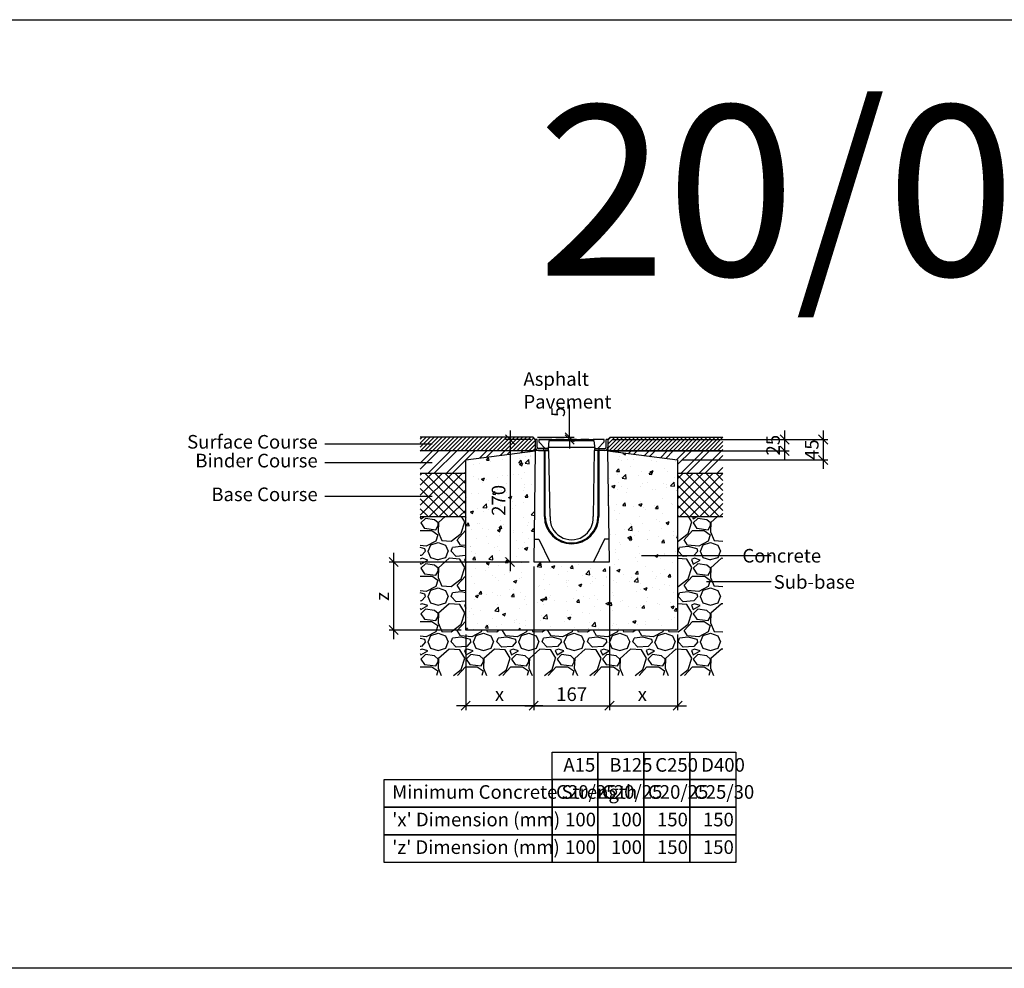
# Model space of a CAD drawing. Extents: x -36508 to -15390, y -23126 to -6681.
# Drawn here: x -31813 to -29644, y -19793 to -17703 of the extents above; entities that cross this region are included whole.
import ezdxf

# ---------------------------------------------------------------- set-up
doc = ezdxf.new("R2010")
doc.units = 0
doc.header["$LTSCALE"] = 20
doc.header["$MEASUREMENT"] = 0
doc.layers.get('0').update_dxf_attribs({"linetype": 'CONTINUOUS'})
doc.layers.get('DEFPOINTS').update_dxf_attribs({"linetype": 'CONTINUOUS'})
doc.layers.add('00_Marshalls - Standard Details', color=7, linetype='CONTINUOUS')
doc.styles.add('10TEXT', font='archs.shx', dxfattribs={"width": 0.63, "height": 30})
doc.styles.add('Dims', font='archs.shx', dxfattribs={"width": 0.63})
doc.dimstyles.new('10', dxfattribs={"dimscale": 10, "dimtxt": 30, "dimasz": 2, "dimexe": 1, "dimexo": 1, "dimgap": 1, "dimtad": 1, "dimdec": 0, "dimzin": 0, "dimdsep": 46, "dimtxsty": '10TEXT', "dimblk1": 'OBLIQUE', "dimblk2": 'OBLIQUE', "dimsah": 1, "dimcen": 0.09, "dimdle": 2, "dimclrd": 256, "dimclre": 256, "dimclrt": 7, "dimadec": 0, "dimazin": 0, "dimtfac": 1, "dimtdec": 0, "dimtofl": 0, "dimtmove": 0, "dimatfit": 3, "dimldrblk": 'OBLIQUE', "dimfxl": 1, "dimtolj": 1, "dimarcsym": 0})
pattern_1 = [(45, (807.8683, -9374.538), (-4.4194174, 4.4194174), [])]
pattern_2 = [(45, (807.868, -9374.538), (-19.887378, 19.887378), []), (45, (821.127, -9374.538), (-19.887378, 19.887378), [])]
pattern_3 = [(45, (807.868, -9374.538), (-11.0485435, 11.0485435), []), (135, (807.868, -9374.538), (-11.0485435, -11.0485435), [])]

# ---------------------------------------------------------------- blocks, each defined once
blk = doc.blocks.new('200')
for p, q in [((-33493.4, -18440.8), (-33493.4, -18457.8)), ((-33489.4, -18440.8), (-33493.4, -18440.8)), ((-33489.4, -18457.8), (-33489.4, -18440.8)), ((-33337.4, -18457.8), (-33337.4, -18440.8)), ((-33333.4, -18440.8), (-33337.4, -18440.8)), ((-33333.4, -18440.8), (-33333.4, -18457.8)), ((-33493.4, -18464.8), (-33496.9, -18710.8)), ((-33463.4, -18464.8), (-33493.4, -18464.8)), ((-33464.4, -18460.8), (-33486.4, -18460.8)), ((-33486.4, -18464.8), (-33464.4, -18464.8)), ((-33474.4, -18464.8), (-33474.4, -18460.8)), ((-33473.4, -18610.8), (-33473.4, -18464.8)), ((-33471.4, -18610.8), (-33471.4, -18464.8)), ((-33464.4, -18464.8), (-33464.4, -18460.8)), ((-33460.9, -18610.8), (-33463.4, -18464.8)), ((-33363.4, -18464.8), (-33366, -18610.8)), ((-33333.4, -18464.8), (-33363.4, -18464.8)), ((-33362.4, -18464.8), (-33362.4, -18460.8)), ((-33362.4, -18460.8), (-33340.4, -18460.8)), ((-33340.4, -18464.8), (-33362.4, -18464.8)), ((-33355.4, -18464.8), (-33355.4, -18610.8)), ((-33353.4, -18464.8), (-33353.4, -18610.8)), ((-33352.4, -18464.8), (-33352.4, -18460.8)), ((-33330, -18710.8), (-33333.4, -18464.8)), ((-33496.9, -18710.8), (-33330, -18710.8))]:
    blk.add_line(p, q)
for points in [[(-33495.8, -18660.8), (-33485.9, -18660.8), (-33461.5, -18710.8)], [(-33331, -18660.8), (-33340.7, -18660.8), (-33365.4, -18710.8)]]:
    blk.add_lwpolyline(points)
for centre, radius, start, end in [((-33486.4, -18457.8), 7, 180, 270), ((-33486.4, -18457.8), 3, 180, 270), ((-33340.4, -18457.8), 7, 270, 0), ((-33340.4, -18457.8), 3, 270, 0), ((-33413.4, -18610.8), 60, 180, 0), ((-33413.4, -18610.8), 58, 180, 0), ((-33413.4, -18614.3), 47.6, 175.7491, 4.2509)]:
    blk.add_arc(centre, radius, start, end)
at = {"layer": '00_Marshalls - Standard Details'}
for p, q in [((-33465, -18457.5), (-33362.2, -18457.5)), ((-33457.3, -18440.8), (-33365.9, -18440.8)), ((-33449.3, -18442.2), (-33456, -18442.2)), ((-33421.9, -18442.2), (-33428.7, -18442.2)), ((-33412.4, -18440.8), (-33407.4, -18440.8)), ((-33412.4, -18444.2), (-33407.4, -18444.2)), ((-33394.6, -18442.2), (-33401.3, -18442.2)), ((-33367.2, -18442.2), (-33374, -18442.2))]:
    blk.add_line(p, q, dxfattribs=at)
for points in [[(-33457.3, -18440.8), (-33457.3, -18440.8), (-33485.8, -18440.8), (-33485.8, -18446.2), (-33471.4, -18460.8), (-33464.8, -18460.8)], [(-33361.8, -18460.8), (-33363.8, -18444.2), (-33463.4, -18444.2), (-33465.4, -18460.8)], [(-33430, -18440.8), (-33430, -18440.8), (-33447.9, -18440.8), (-33447.9, -18440.8)], [(-33402.7, -18440.8), (-33402.7, -18440.8), (-33420.6, -18440.8), (-33420.6, -18440.8)], [(-33375.3, -18440.8), (-33375.3, -18440.8), (-33393.2, -18440.8), (-33393.2, -18440.8)], [(-33361.8, -18460.8), (-33355.8, -18460.8), (-33341.4, -18446.2), (-33341.4, -18440.8), (-33365.9, -18440.8), (-33365.9, -18440.8)]]:
    blk.add_lwpolyline(points, dxfattribs=at)
for centre, start, end in [((-33456, -18440.8), 180, 270), ((-33449.3, -18440.8), 270, 0), ((-33428.7, -18440.8), 180, 270), ((-33421.9, -18440.8), 270, 0), ((-33401.3, -18440.8), 180, 270), ((-33394.6, -18440.8), 270, 0), ((-33374, -18440.8), 180, 270), ((-33367.2, -18440.8), 270, 0)]:
    blk.add_arc(centre, 1.33, start, end, dxfattribs=at)
blk = doc.blocks.new('_OBLIQUE')
at = {"color": 0, "linetype": 'ByBlock'}
blk.add_line((-0.5, -0.5), (0.5, 0.5), dxfattribs=at)
blk = doc.blocks.new('*D176')
at = {"layer": '00_Marshalls - Standard Details', "color": 252, "lineweight": -2, "transparency": 16777216}
for p, q in [((-30601.8, -18623.1), (-30601.8, -18551.4)), ((-30672.4, -18623.1), (-30591.8, -18623.1)), ((-30667.4, -18628.1), (-30591.8, -18628.1)), ((-30601.8, -18628.1), (-30601.8, -18648.1))]:
    blk.add_line(p, q, dxfattribs=at)
at = {"layer": 'DEFPOINTS', "color": 0, "transparency": 16777216}
for p in [(-30682.4, -18623.1), (-30677.4, -18628.1), (-30601.8, -18628.1)]:
    blk.add_point(p, dxfattribs=at)
at = {"layer": '00_Marshalls - Standard Details', "color": 252, "lineweight": -2, "transparency": 16777216, "xscale": 20, "yscale": 20, "zscale": 20}
for p, rotation in [((-30601.8, -18623.1), 270), ((-30601.8, -18628.1), 90)]:
    blk.add_blockref('_OBLIQUE', p, dxfattribs=dict(at, rotation=rotation))
at = {"layer": '00_Marshalls - Standard Details', "color": 7, "transparency": 16777216, "insert": (-30627, -18567.2), "char_height": 30, "attachment_point": 5, "rotation": 90, "style": '10TEXT'}
blk.add_mtext('\\A1;{\\fCalibri Light|b0|i0|c0|p34;5}', dxfattribs=at)
blk = doc.blocks.new('*D177')
at = {"layer": '00_Marshalls - Standard Details', "color": 252, "lineweight": -2, "transparency": 16777216}
for p, q in [((-30043.2, -18608.1), (-30043.2, -18693.1)), ((-30507.4, -18628.1), (-30033.2, -18628.1)), ((-30354, -18673.1), (-30033.2, -18673.1))]:
    blk.add_line(p, q, dxfattribs=at)
at = {"layer": 'DEFPOINTS', "color": 0, "transparency": 16777216}
for p in [(-30517.4, -18628.1), (-30364, -18673.1), (-30043.2, -18673.1)]:
    blk.add_point(p, dxfattribs=at)
at = {"layer": '00_Marshalls - Standard Details', "color": 252, "lineweight": -2, "transparency": 16777216, "xscale": 20, "yscale": 20, "zscale": 20}
for p, rotation in [((-30043.2, -18628.1), 90), ((-30043.2, -18673.1), 270)]:
    blk.add_blockref('_OBLIQUE', p, dxfattribs=dict(at, rotation=rotation))
at = {"layer": '00_Marshalls - Standard Details', "color": 7, "transparency": 16777216, "insert": (-30068.4, -18650.6), "char_height": 30, "attachment_point": 5, "rotation": 90, "style": '10TEXT'}
blk.add_mtext('\\A1;{\\fCalibri Light|b0|i0|c0|p34;45}', dxfattribs=at)
blk = doc.blocks.new('*D178')
at = {"layer": '00_Marshalls - Standard Details', "color": 252, "lineweight": -2, "transparency": 16777216}
for p, q in [((-30128.3, -18608.1), (-30128.3, -18673.1)), ((-30507.4, -18628.1), (-30118.3, -18628.1)), ((-30506.9, -18653.1), (-30118.3, -18653.1))]:
    blk.add_line(p, q, dxfattribs=at)
at = {"layer": 'DEFPOINTS', "color": 0, "transparency": 16777216}
for p in [(-30517.4, -18628.1), (-30516.9, -18653.1), (-30128.3, -18653.1)]:
    blk.add_point(p, dxfattribs=at)
at = {"layer": '00_Marshalls - Standard Details', "color": 252, "lineweight": -2, "transparency": 16777216, "xscale": 20, "yscale": 20, "zscale": 20}
for p, rotation in [((-30128.3, -18628.1), 90), ((-30128.3, -18653.1), 270)]:
    blk.add_blockref('_OBLIQUE', p, dxfattribs=dict(at, rotation=rotation))
at = {"layer": '00_Marshalls - Standard Details', "color": 7, "transparency": 16777216, "insert": (-30153.6, -18640.6), "char_height": 30, "attachment_point": 5, "rotation": 90, "style": '10TEXT'}
blk.add_mtext('\\A1;{\\fCalibri Light|b0|i0|c0|p34;25}', dxfattribs=at)
blk = doc.blocks.new('*D179')
at = {"layer": '00_Marshalls - Standard Details', "color": 252, "lineweight": -2, "transparency": 16777216}
for p, q in [((-30733, -18608.1), (-30733, -18918.1)), ((-30687.4, -18628.1), (-30743, -18628.1)), ((-30690.8, -18898.1), (-30743, -18898.1))]:
    blk.add_line(p, q, dxfattribs=at)
at = {"layer": 'DEFPOINTS', "color": 0, "transparency": 16777216}
for p in [(-30677.4, -18628.1), (-30733, -18898.1), (-30680.8, -18898.1)]:
    blk.add_point(p, dxfattribs=at)
at = {"layer": '00_Marshalls - Standard Details', "color": 252, "lineweight": -2, "transparency": 16777216, "xscale": 20, "yscale": 20, "zscale": 20}
for p, rotation in [((-30733, -18628.1), 90), ((-30733, -18898.1), 270)]:
    blk.add_blockref('_OBLIQUE', p, dxfattribs=dict(at, rotation=rotation))
at = {"layer": '00_Marshalls - Standard Details', "color": 7, "transparency": 16777216, "insert": (-30758.3, -18762.2), "char_height": 30, "attachment_point": 5, "rotation": 90, "style": '10TEXT'}
blk.add_mtext('\\A1;{\\fCalibri Light|b0|i0|c0|p34;270}', dxfattribs=at)
blk = doc.blocks.new('*D180')
at = {"layer": '00_Marshalls - Standard Details', "color": 252, "lineweight": -2, "transparency": 16777216}
for p, q in [((-30680.8, -18908.1), (-30680.8, -19224.6)), ((-30830.8, -19058.1), (-30830.8, -19224.6)), ((-30660.8, -19214.6), (-30850.8, -19214.6))]:
    blk.add_line(p, q, dxfattribs=at)
at = {"layer": 'DEFPOINTS', "color": 0, "transparency": 16777216}
for p in [(-30680.8, -18898.1), (-30830.8, -19048.1), (-30830.8, -19214.6)]:
    blk.add_point(p, dxfattribs=at)
at = {"layer": '00_Marshalls - Standard Details', "color": 252, "lineweight": -2, "transparency": 16777216, "xscale": 20, "yscale": 20, "zscale": 20, "rotation": 180}
blk.add_blockref('_OBLIQUE', (-30830.8, -19214.6), dxfattribs=at)
at = {"layer": '00_Marshalls - Standard Details', "color": 252, "lineweight": -2, "transparency": 16777216, "xscale": 20, "yscale": 20, "zscale": 20}
blk.add_blockref('_OBLIQUE', (-30680.8, -19214.6), dxfattribs=at)
at = {"layer": '00_Marshalls - Standard Details', "color": 7, "transparency": 16777216, "insert": (-30756.3, -19189.5), "char_height": 30, "attachment_point": 5, "style": '10TEXT'}
blk.add_mtext('\\A1;{\\fCalibri Light|b0|i0|c0|p34;x}', dxfattribs=at)
blk = doc.blocks.new('*D181')
at = {"layer": '00_Marshalls - Standard Details', "color": 252, "lineweight": -2, "transparency": 16777216}
for p, q in [((-30514, -18908), (-30514, -19224.6)), ((-30364, -19058), (-30364, -19224.6)), ((-30534, -19214.6), (-30344, -19214.6))]:
    blk.add_line(p, q, dxfattribs=at)
at = {"layer": 'DEFPOINTS', "color": 0, "transparency": 16777216}
for p in [(-30514, -18898), (-30364, -19048), (-30364, -19214.6)]:
    blk.add_point(p, dxfattribs=at)
at = {"layer": '00_Marshalls - Standard Details', "color": 252, "lineweight": -2, "transparency": 16777216, "xscale": 20, "yscale": 20, "zscale": 20, "rotation": 180}
blk.add_blockref('_OBLIQUE', (-30514, -19214.6), dxfattribs=at)
at = {"layer": '00_Marshalls - Standard Details', "color": 252, "lineweight": -2, "transparency": 16777216, "xscale": 20, "yscale": 20, "zscale": 20}
blk.add_blockref('_OBLIQUE', (-30364, -19214.6), dxfattribs=at)
at = {"layer": '00_Marshalls - Standard Details', "color": 7, "transparency": 16777216, "insert": (-30441.6, -19189.5), "char_height": 30, "attachment_point": 5, "style": '10TEXT'}
blk.add_mtext('\\A1;{\\fCalibri Light|b0|i0|c0|p34;x}', dxfattribs=at)
blk = doc.blocks.new('*D182')
at = {"layer": '00_Marshalls - Standard Details', "color": 252, "lineweight": -2, "transparency": 16777216}
for p, q in [((-30680.8, -18908.1), (-30680.8, -19224.6)), ((-30514, -18908), (-30514, -19224.6)), ((-30700.8, -19214.6), (-30494, -19214.6))]:
    blk.add_line(p, q, dxfattribs=at)
at = {"layer": 'DEFPOINTS', "color": 0, "transparency": 16777216}
for p in [(-30680.8, -18898.1), (-30514, -18898), (-30514, -19214.6)]:
    blk.add_point(p, dxfattribs=at)
at = {"layer": '00_Marshalls - Standard Details', "color": 252, "lineweight": -2, "transparency": 16777216, "xscale": 20, "yscale": 20, "zscale": 20, "rotation": 180}
blk.add_blockref('_OBLIQUE', (-30680.8, -19214.6), dxfattribs=at)
at = {"layer": '00_Marshalls - Standard Details', "color": 252, "lineweight": -2, "transparency": 16777216, "xscale": 20, "yscale": 20, "zscale": 20}
blk.add_blockref('_OBLIQUE', (-30514, -19214.6), dxfattribs=at)
at = {"layer": '00_Marshalls - Standard Details', "color": 7, "transparency": 16777216, "insert": (-30597.4, -19189.3), "char_height": 30, "attachment_point": 5, "style": '10TEXT'}
blk.add_mtext('\\A1;{\\fCalibri Light|b0|i0|c0|p34;167}', dxfattribs=at)
blk = doc.blocks.new('*D183')
at = {"layer": '00_Marshalls - Standard Details', "color": 252, "lineweight": -2, "transparency": 16777216}
for p, q in [((-30989.6, -18878.1), (-30989.6, -19068.1)), ((-30690.8, -18898.1), (-30999.6, -18898.1)), ((-30840.8, -19048.1), (-30999.6, -19048.1))]:
    blk.add_line(p, q, dxfattribs=at)
at = {"layer": 'DEFPOINTS', "color": 0, "transparency": 16777216}
for p in [(-30680.8, -18898.1), (-30989.6, -19048.1), (-30830.8, -19048.1)]:
    blk.add_point(p, dxfattribs=at)
at = {"layer": '00_Marshalls - Standard Details', "color": 252, "lineweight": -2, "transparency": 16777216, "xscale": 20, "yscale": 20, "zscale": 20}
for p, rotation in [((-30989.6, -18898.1), 90), ((-30989.6, -19048.1), 270)]:
    blk.add_blockref('_OBLIQUE', p, dxfattribs=dict(at, rotation=rotation))
at = {"layer": '00_Marshalls - Standard Details', "color": 7, "transparency": 16777216, "insert": (-31014.6, -18973.9), "char_height": 30, "attachment_point": 5, "rotation": 90, "style": '10TEXT'}
blk.add_mtext('\\A1;{\\fCalibri Light|b0|i0|c0|p34;z}', dxfattribs=at)

msp = doc.modelspace()

# ---------------------------------------------------------------- hatches: boundary and pattern name
at = {"layer": '00_Marshalls - Standard Details'}
h = msp.add_hatch(dxfattribs=at)
h.set_pattern_fill('ANSI31', color=256, scale=50)
h.set_pattern_definition(pattern_1)
h.paths.add_polyline_path([(-30677.4, -18628.1), (-30682.4, -18623.1), (-30930.8, -18623.1), (-30930.8, -18653.1), (-30829.8, -18653.1), (-30677.4, -18653.1), (-30677.4, -18652.1)])
h = msp.add_hatch(dxfattribs=at)
h.set_pattern_fill('ANSI31', color=256, scale=50)
h.set_pattern_definition(pattern_1)
h.paths.add_polyline_path([(-30264, -18623.1), (-30512.4, -18623.1), (-30517.4, -18628.1), (-30517.4, -18652.1), (-30517.4, -18653.1), (-30264, -18653.1)])
h = msp.add_hatch(dxfattribs=at)
h.set_pattern_fill('ANSI32', color=256, scale=75)
h.set_pattern_definition(pattern_2)
h.paths.add_polyline_path([(-30677.4, -18653.1), (-30677.4, -18653.1), (-30917.8, -18653.1), (-30930.8, -18653.1), (-30930.8, -18703.1), (-30830.8, -18703.1), (-30830.8, -18673.1)])
h = msp.add_hatch(dxfattribs=at)
h.set_pattern_fill('AR-CONC', color=256, scale=10, style=0)
h.set_pattern_definition([(50, (807.87, -9374.54), (71.72602, -6.27521), [7.5, -82.5]), (355, (807.87, -9374.54), (-13.87513, 75.21921), [6, -66]), (100.45144, (813.846, -9375.06), (57.85088, 68.944), [6.37402, -70.11421]), (46.1842, (807.87, -9354.54), (106.72413, -16.55193), [11.25, -123.75]), (96.63564, (816.76, -9355.92), (93.4662, 97.41186), [9.56103, -105.17138]), (351.18416, (807.87, -9354.54), (93.4662, 97.41186), [9, -99]), (21, (817.87, -9359.54), (59.6907, -40.26189), [7.5, -82.5]), (326, (817.87, -9359.54), (24.33153, 72.515), [6, -66]), (71.45144, (822.84, -9362.89), (84.02224, 32.25312), [6.37402, -70.11421]), (37.5, (807.868, -9374.538), (1.215986, 33.289385), [0, -65.2, 0, -67, 0, -66.25]), (7.5, (807.87, -9374.538), (26.306954, 39.44117), [0, -38.2, 0, -63.7, 0, -25.25]), (327.5, (785.568, -9374.538), (53.382244, -2.255487), [0, -25, 0, -78, 0, -103.5]), (317.5, (775.57, -9374.54), (58.31862, 10.0105), [0, -32.5, 0, -51.8, 0, -73.5])])
h.paths.add_polyline_path([(-30364, -18673.1), (-30517.4, -18653.1), (-30514, -18898), (-30680.8, -18898.1), (-30677.4, -18653.1), (-30830.8, -18673.1), (-30830.8, -19048.1), (-30364, -19048)])
h = msp.add_hatch(dxfattribs=at)
h.set_pattern_fill('ANSI32', color=256, scale=75)
h.set_pattern_definition(pattern_2)
h.paths.add_polyline_path([(-30264, -18653.1), (-30365, -18653.1), (-30517.4, -18653.1), (-30364, -18673.1), (-30364, -18703.1), (-30264, -18703.1)])
h = msp.add_hatch(dxfattribs=at)
h.set_pattern_fill('ANSI37', color=256, scale=125, style=0)
h.set_pattern_definition(pattern_3)
h.paths.add_polyline_path([(-30830.8, -18703.1), (-30930.8, -18703.1), (-30930.8, -18798), (-30830.8, -18798)])
h = msp.add_hatch(dxfattribs=at)
h.set_pattern_fill('ANSI37', color=256, scale=125, style=0)
h.set_pattern_definition(pattern_3)
h.paths.add_polyline_path([(-30264, -18703.1), (-30364, -18703.1), (-30364, -18798), (-30264, -18798)])
h = msp.add_hatch(dxfattribs=at)
h.set_pattern_fill('GRAVEL', color=256, scale=100)
h.set_pattern_definition([(228.012788, (879.868, -9274.538), (-800, -900), [13.4536, -1331.9088]), (184.96974, (870.8683, -9284.538), (1200, 100), [23.0868, -2285.59248]), (132.510447, (847.8683, -9286.538), (1000, -1100), [16.2788, -1611.60326]), (267.273689, (808.8683, -9311.538), (100, 2000), [21.0238, -2081.3558]), (292.833654, (807.8683, -9332.538), (-500, 1200), [20.6155, -2040.9373]), (357.273689, (815.8683, -9351.538), (-2000, 100), [21.0238, -2081.3558]), (37.69424, (836.8683, -9352.538), (-1300, -1000), [27.8029, -2752.48485]), (72.255328, (858.8683, -9335.538), (700, 2200), [26.2488, -2598.63215]), (121.429566, (866.8683, -9310.538), (-800, 1300), [21.095, -2088.4073]), (175.236358, (855.868, -9292.538), (1100, -100), [24.0832, -1180.07626]), (222.397438, (831.8683, -9290.538), (-1200, -1100), [31.1448, -3083.3375]), (138.814075, (907.868, -9312.538), (-700, 600), [10.6301, -1052.38448]), (171.469234, (899.8683, -9305.538), (1300, -200), [20.2237, -2002.15114]), (225, (879.87, -9302.54), (-1e-14, -100), [14.1421, -127.27926]), (203.19859, (872.868, -9290.538), (500, 200), [7.6158, -753.9615]), (291.80141, (865.868, -9293.538), (-100, 300), [10.7703, -527.74618]), (30.963757, (869.868, -9303.538), (300, 200), [17.4929, -565.6023]), (161.56505, (884.868, -9294.538), (200, -100), [12.6491, -303.57867]), (16.38954, (807.8683, -9293.538), (1000, 300), [17.72, -1754.28451]), (70.346176, (824.8683, -9288.538), (-400, -1100), [14.8661, -1471.74077]), (293.19859, (884.868, -9274.538), (-200, 500), [15.2315, -746.3458]), (343.61046, (890.8683, -9288.538), (-1000, 300), [17.72, -1754.28451]), (339.443955, (807.868, -9355.538), (-500, 200), [17.088, -837.31237]), (294.77514, (823.868, -9361.538), (-500, 1100), [14.3178, -1417.4643]), (66.80141, (885.868, -9374.538), (200, 500), [15.2315, -746.3458]), (17.354025, (891.8683, -9360.538), (-1300, -400), [16.7631, -1659.54236]), (69.443955, (836.868, -9374.538), (-200, -500), [8.544, -845.85637]), (101.30993, (879.868, -9374.538), (-100, 400), [5.099, -504.80295]), (165.96376, (878.868, -9369.538), (300, -100), [20.6155, -391.69506]), (186.009006, (858.8683, -9364.538), (1000, 100), [19.105, -1891.39232]), (303.69007, (869.868, -9312.538), (-100, 200), [14.4222, -346.13293]), (353.157227, (877.8683, -9324.538), (1700, -200), [25.1794, -2492.75626]), (60.945396, (902.868, -9327.538), (-400, -700), [10.2956, -1019.2674]), (90, (907.87, -9318.54), (-100, 100), [6, -94]), (120.256437, (856.868, -9361.538), (400, -700), [13.8924, -1375.352]), (48.012788, (849.868, -9349.538), (800, 900), [26.9072, -1318.4552]), (0, (867.87, -9329.54), (100, 100), [26, -74]), (325.304846, (893.8683, -9329.538), (1000, -700), [15.8114, -1565.32743]), (254.054604, (906.868, -9338.538), (-100, -400), [14.5602, -713.4508]), (207.645975, (902.8683, -9352.538), (-1900, -1000), [23.7065, -2346.94742]), (175.426079, (881.8683, -9363.538), (-1300, 100), [25.0799, -2482.90734])])
h.paths.add_polyline_path([(-30264, -18798), (-30364, -18798), (-30364, -19048), (-30830.8, -19048.1), (-30830.8, -18798), (-30930.8, -18798), (-30930.8, -19148.1), (-30264, -19148)])

# ---------------------------------------------------------------- linework, layer by layer
at = {"color": 3}
msp.add_lwpolyline([(-36130.9, -17703.1), (-22665.1, -17703.1), (-22665.1, -19793.3), (-36130.9, -19793.3)], close=True, dxfattribs=at)
at = {"layer": '00_Marshalls - Standard Details'}
for points in [[(-30677.4, -18628.1), (-30682.4, -18623.1), (-30930.8, -18623.1)], [(-30677.4, -18628.1), (-30677.4, -18653.1)], [(-30517.4, -18628.1), (-30512.4, -18623.1), (-30264, -18623.1)], [(-30517.4, -18628.1), (-30517.4, -18653.1)], [(-30677.4, -18653.1), (-30930.8, -18653.1)], [(-30517.4, -18653.1), (-30364, -18673.1), (-30364, -19048), (-30830.8, -19048.1), (-30830.8, -18673.1), (-30677.4, -18653.1)], [(-30264, -18653.1), (-30517.4, -18653.1)], [(-30830.8, -18703.1), (-30930.8, -18703.1)], [(-30264, -18703.1), (-30364, -18703.1)], [(-30930.8, -18798), (-30830.8, -18798)], [(-30364, -18798), (-30264, -18798)]]:
    msp.add_lwpolyline(points, dxfattribs=at)
at = {"layer": '00_Marshalls - Standard Details', "color": 252}
for points in [[(-30904.8, -18638.3), (-31141.1, -18638.3)], [(-30904.8, -18679.7), (-31141.1, -18679.7)], [(-30904.8, -18754), (-31141.1, -18754)], [(-30157.5, -18884.4), (-30443.4, -18884.4)], [(-30157.5, -18942.1), (-30300.5, -18942.1)]]:
    msp.add_lwpolyline(points, dxfattribs=at)
at = {"layer": '00_Marshalls - Standard Details'}
for points in [[(-30640.5, -19316.8), (-30539.3, -19316.8), (-30539.3, -19377.5), (-30640.5, -19377.5)], [(-30539.3, -19316.8), (-30438.1, -19316.8), (-30438.1, -19377.5), (-30539.3, -19377.5)], [(-30438.1, -19316.8), (-30336.9, -19316.8), (-30336.9, -19377.5), (-30438.1, -19377.5)], [(-30336.9, -19316.8), (-30235.7, -19316.8), (-30235.7, -19377.5), (-30336.9, -19377.5)], [(-31010.4, -19377.5), (-30640.5, -19377.5), (-30640.5, -19438.3), (-31010.4, -19438.3)], [(-30640.5, -19377.5), (-30539.3, -19377.5), (-30539.3, -19438.3), (-30640.5, -19438.3)], [(-30539.3, -19377.5), (-30438.1, -19377.5), (-30438.1, -19438.3), (-30539.3, -19438.3)], [(-30438.1, -19377.5), (-30336.9, -19377.5), (-30336.9, -19438.3), (-30438.1, -19438.3)], [(-30336.9, -19377.5), (-30235.7, -19377.5), (-30235.7, -19438.3), (-30336.9, -19438.3)], [(-31010.4, -19438.3), (-30640.5, -19438.3), (-30640.5, -19499.1), (-31010.4, -19499.1)], [(-30640.5, -19438.3), (-30539.3, -19438.3), (-30539.3, -19499.1), (-30640.5, -19499.1)], [(-30539.3, -19438.3), (-30438.1, -19438.3), (-30438.1, -19499.1), (-30539.3, -19499.1)], [(-30438.1, -19438.3), (-30336.9, -19438.3), (-30336.9, -19499.1), (-30438.1, -19499.1)], [(-30336.9, -19438.3), (-30235.7, -19438.3), (-30235.7, -19499.1), (-30336.9, -19499.1)], [(-31010.4, -19499.1), (-30640.5, -19499.1), (-30640.5, -19559.8), (-31010.4, -19559.8)], [(-30640.5, -19499.1), (-30539.3, -19499.1), (-30539.3, -19559.8), (-30640.5, -19559.8)], [(-30539.3, -19499.1), (-30438.1, -19499.1), (-30438.1, -19559.8), (-30539.3, -19559.8)], [(-30438.1, -19499.1), (-30336.9, -19499.1), (-30336.9, -19559.8), (-30438.1, -19559.8)], [(-30336.9, -19499.1), (-30235.7, -19499.1), (-30235.7, -19559.8), (-30336.9, -19559.8)]]:
    msp.add_lwpolyline(points, close=True, dxfattribs=at)

# ---------------------------------------------------------------- block references
msp.add_blockref('200', (2816, -187.2), dxfattribs=at)

# ---------------------------------------------------------------- texts
at = {"layer": '00_Marshalls - Standard Details', "attachment_point": 1, "style": 'Dims'}
for s, insert, char_height, width in [('\\A1;{\\fCalibri Light|b0|i0|c0|p34;20/0 Channel }', (-30672.6, -17892.1), 375, 3876.213), ('{\\fCalibri Light|b0|i0|c0|p34;Asphalt Pavement}', (-30703.6, -18479.8), 30, 310.097), ('\\pxqr;{\\fCalibri Light|b0|i0|c0|p34;Surface Course}', (-31529.9, -18618.2), 30, 373.12), ('\\pxqr;{\\fCalibri Light|b0|i0|c0|p34;Binder Course}', (-31529.9, -18659.6), 30, 373.12), ('\\pxqr;{\\fCalibri Light|b0|i0|c0|p34;Base Course}', (-31529.9, -18733.9), 30, 373.12), ('\\pxqr;{\\fCalibri Light|b0|i0|c0|p34;Concrete}', (-30420.9, -18869.2), 30, 373.12), ('{\\fCalibri Light|b0|i0|c0|p34;Sub-base}', (-30152.2, -18926.9), 30, 373.12), ('{\\fCalibri Light|b0|i0|c0|p34;A15}', (-30615.6, -19330.1), 30, 642.757), ('{\\fCalibri Light|b0|i0|c0|p34;B125}', (-30514.4, -19330.1), 30, 642.757), ('{\\fCalibri Light|b0|i0|c0|p34;C250}', (-30413.2, -19330.1), 30, 642.757), ('{\\fCalibri Light|b0|i0|c0|p34;D400}', (-30312, -19330.1), 30, 642.757), ('{\\fCalibri Light|b0|i0|c0|p34;Minimum Concrete Strength}', (-30992.7, -19389.8), 30, 642.757), ('{\\fCalibri Light|b0|i0|c0|p34;C20/25}', (-30631.7, -19389.7), 30, 642.757), ('{\\fCalibri Light|b0|i0|c0|p34;C20/25}', (-30530.5, -19389.7), 30, 642.757), ('{\\fCalibri Light|b0|i0|c0|p34;C20/25}', (-30429.3, -19389.7), 30, 642.757), ('{\\fCalibri Light|b0|i0|c0|p34;C25/30}', (-30328.1, -19389.7), 30, 642.757), ("{\\fCalibri Light|b0|i0|c0|p34;'x' Dimension (mm)}", (-30992.7, -19450.5), 30, 642.757), ('{\\fCalibri Light|b0|i0|c0|p34;100}', (-30611.8, -19450.5), 30, 642.757), ('{\\fCalibri Light|b0|i0|c0|p34;100}', (-30510.6, -19450.5), 30, 642.757), ('{\\fCalibri Light|b0|i0|c0|p34;150}', (-30409.4, -19450.5), 30, 642.757), ('{\\fCalibri Light|b0|i0|c0|p34;150}', (-30308.2, -19450.5), 30, 642.757), ("{\\fCalibri Light|b0|i0|c0|p34;'z' Dimension (mm)}", (-30992.7, -19511.3), 30, 642.757), ('{\\fCalibri Light|b0|i0|c0|p34;100}', (-30611.8, -19511.3), 30, 642.757), ('{\\fCalibri Light|b0|i0|c0|p34;100}', (-30510.6, -19511.3), 30, 642.757), ('{\\fCalibri Light|b0|i0|c0|p34;150}', (-30409.4, -19511.3), 30, 642.757), ('{\\fCalibri Light|b0|i0|c0|p34;150}', (-30308.2, -19511.3), 30, 642.757)]:
    msp.add_mtext(s, dxfattribs=dict(at, insert=insert, char_height=char_height, width=width))

# ---------------------------------------------------------------- dimensions: what is measured, and where the dimension line sits
at = {"layer": '00_Marshalls - Standard Details'}
for base, p1, p2, text, picture, middle in [((-30601.8, -18628.1), (-30682.4, -18623.1), (-30677.4, -18628.1), '{\\fCalibri Light|b0|i0|c0|p34;<>}', '*D176', (-30601.8, -18567.2)), ((-30733, -18898.1), (-30677.4, -18628.1), (-30680.8, -18898.1), '{\\fCalibri Light|b0|i0|c0|p34;<>}', '*D179', (-30733, -18762.2)), ((-30043.2, -18673.1), (-30517.4, -18628.1), (-30364, -18673.1), '{\\fCalibri Light|b0|i0|c0|p34;<>}', '*D177', (-30043.2, -18650.6)), ((-30128.3, -18653.1), (-30517.4, -18628.1), (-30516.9, -18653.1), '{\\fCalibri Light|b0|i0|c0|p34;<>}', '*D178', (-30128.3, -18640.6)), ((-30989.6, -19048.1), (-30680.8, -18898.1), (-30830.8, -19048.1), '{\\fCalibri Light|b0|i0|c0|p34;z}', '*D183', (-30989.6, -18973.9))]:
    dim = msp.add_linear_dim(base=base, p1=p1, p2=p2, angle=90, text=text, dimstyle='10', override={"dimclrd": 252, "dimclre": 252}, dxfattribs=at)
    dim.commit()
    dim.dimension.update_dxf_attribs({"geometry": picture, "text_midpoint": middle, "dimtype": 160})
for base, p1, p2, picture, middle in [((-30830.8, -19214.6), (-30680.8, -18898.1), (-30830.8, -19048.1), '*D180', (-30756.3, -19214.6)), ((-30364, -19214.6), (-30514, -18898), (-30364, -19048), '*D181', (-30441.6, -19214.6))]:
    dim = msp.add_linear_dim(base=base, p1=p1, p2=p2, text='{\\fCalibri Light|b0|i0|c0|p34;x}', dimstyle='10', override={"dimclrd": 252, "dimclre": 252}, dxfattribs=at)
    dim.commit()
    dim.dimension.update_dxf_attribs({"geometry": picture, "text_midpoint": middle, "dimtype": 160})
dim = msp.add_linear_dim(base=(-30514, -19214.6), p1=(-30680.8, -18898.1), p2=(-30514, -18898), text='{\\fCalibri Light|b0|i0|c0|p34;<>}', dimstyle='10', override={"dimclrd": 252, "dimclre": 252}, dxfattribs=at)
dim.commit()
dim.dimension.update_dxf_attribs({"geometry": '*D182', "text_midpoint": (-30597.4, -19189.3)})

doc.saveas('drawing.dxf')
